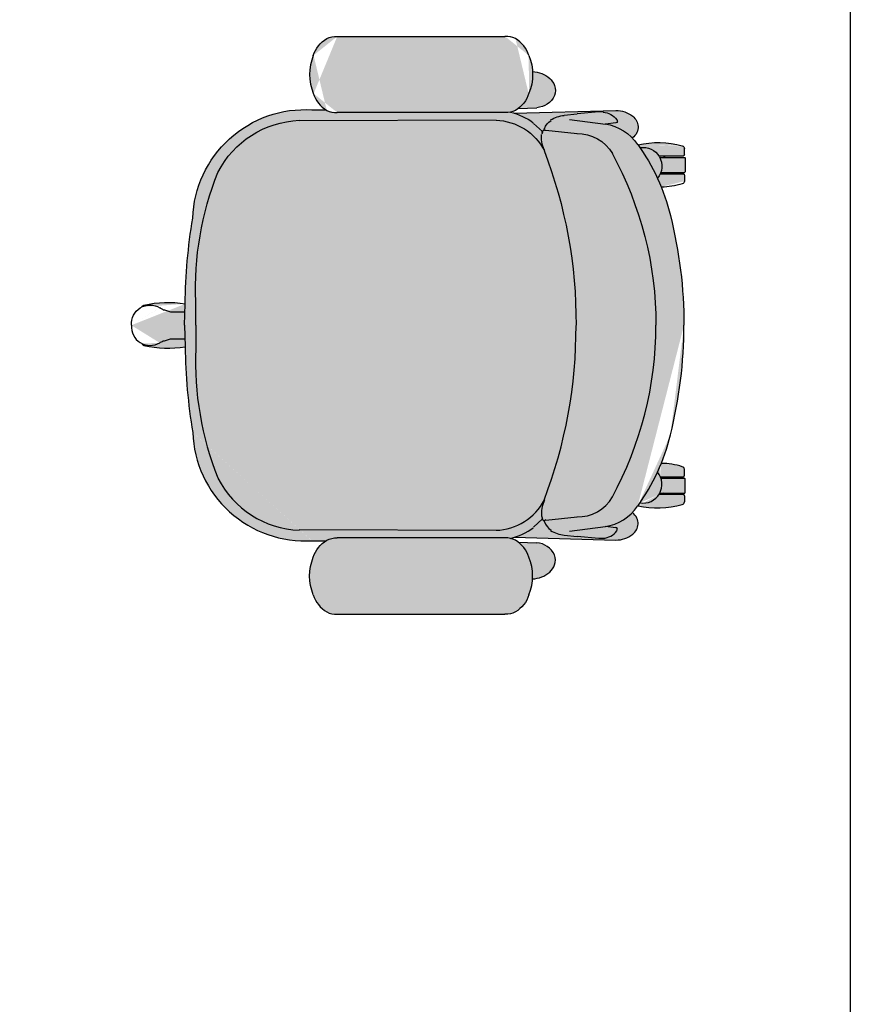
# Model space of a CAD drawing. Units: millimetres. Extents: x 11706 to 69606, y 10911 to 38811.
# Drawn here: x 67936 to 68906, y 23999 to 25149 of the extents above; entities that cross this region are included whole.
import ezdxf

# ---------------------------------------------------------------- set-up
doc = ezdxf.new("R2010")
doc.units = ezdxf.units.MM
doc.layers.add('floor', color=172, linetype='Continuous')
doc.layers.add('Furniture', color=34, linetype='Continuous')
doc.layers.add('hatch', color=252, linetype='Continuous', lineweight=0)

# ---------------------------------------------------------------- blocks, each defined once
blk = doc.blocks.new('fdss')
at = {"layer": 'hatch', "ltscale": 10}
h = blk.add_hatch(color=254, dxfattribs=at)
edge = h.paths.add_edge_path(flags=17)
edge.add_line((62.16453280020505, -4.656612873077393e-10), (62.65903404541314, 15.82403984229313))
edge.add_line((62.65903404541314, 15.82403984229313), (60.10727747343481, 15.79773307353025))
edge.add_line((60.10727747343481, 15.79773307353025), (56.93228382337838, 15.79773307353025))
edge.add_line((56.93228382337838, 15.79773307353025), (55.34478699835017, 15.79773307353025))
edge.add_line((55.34478699835017, 15.79773307353025), (52.96354176104069, 15.79773307353025))
edge.add_line((52.96354176104069, 15.79773307353025), (49.78854811098427, 15.79773307353025))
edge.add_line((49.78854811098427, 15.79773307353025), (47.40730287320912, 15.79773307353025))
edge.add_line((47.40730287320912, 15.79773307353025), (45.81980604818091, 15.79773307353025))
edge.add_line((45.81980604818091, 15.79773307353025), (43.43856081087142, 16.59148148604436))
edge.add_line((43.43856081087142, 16.59148148604436), (41.05731557309628, 17.38522989855846))
edge.add_line((41.05731557309628, 17.38522989855846), (38.67607033578679, 18.17897831107257))
edge.add_line((38.67607033578679, 18.17897831107257), (37.08857351075858, 18.17897831107257))
edge.add_line((37.08857351075858, 18.17897831107257), (36.29482509801164, 18.97272672358667))
edge.add_line((36.29482509801164, 18.97272672358667), (33.91357986070216, 19.76647513610078))
edge.add_line((33.91357986070216, 19.76647513610078), (33.13753408472985, 20.54252091189846))
edge.add_ellipse((22.00735367275774, 1.510261648218147), major_axis=(15.59814902371642, 15.59814902371642), ratio=0.9999999999994021, start_angle=14.31790664952094, end_angle=138.9257860784577)
edge.add_line((0, -4.656612873077393e-10), (62.16453280020505, -4.656612873077393e-10))
edge = h.paths.add_edge_path()
edge.add_ellipse((42.64481239812449, -96.12079309119144), major_axis=(-86.84040243810473, 86.84040243810475), ratio=0.9999999999995066, start_angle=-54.51482813722178, end_angle=-31.86935314599312)
edge.add_ellipse((15.46686084894463, 20.38715955446241), major_axis=(-2.245059540254192, 2.245059540254193), ratio=0.9999999999984173, start_angle=-31.86935314378919, end_angle=26.50679336187554)
edge.add_ellipse((22.00735367275774, 1.510261648218147), major_axis=(15.59814902371642, 15.59814902371642), ratio=0.9999999999994021, start_angle=14.31790664952094, end_angle=138.9257860784577)
edge.add_line((33.13753408472985, 20.54252091189846), (33.91357986070216, 19.76647513610078))
edge.add_line((33.91357986070216, 19.76647513610078), (36.29482509801164, 18.97272672358667))
edge.add_line((36.29482509801164, 18.97272672358667), (37.08857351075858, 18.17897831107257))
edge.add_line((37.08857351075858, 18.17897831107257), (38.67607033578679, 18.17897831107257))
edge.add_line((38.67607033578679, 18.17897831107257), (41.05731557309628, 17.38522989855846))
edge.add_line((41.05731557309628, 17.38522989855846), (43.43856081087142, 16.59148148604436))
edge.add_line((43.43856081087142, 16.59148148604436), (45.81980604818091, 15.79773307353025))
edge.add_line((45.81980604818091, 15.79773307353025), (47.40730287320912, 15.79773307353025))
edge.add_line((47.40730287320912, 15.79773307353025), (49.78854811098427, 15.79773307353025))
edge.add_line((49.78854811098427, 15.79773307353025), (52.96354176104069, 15.79773307353025))
edge.add_line((52.96354176104069, 15.79773307353025), (55.34478699835017, 15.79773307353025))
edge.add_line((55.34478699835017, 15.79773307353025), (56.93228382337838, 15.79773307353025))
edge.add_line((56.93228382337838, 15.79773307353025), (60.10727747343481, 15.79773307353025))
edge.add_line((60.10727747343481, 15.79773307353025), (62.65903404541314, 15.82403984229313))
edge.add_line((62.65903404541314, 15.82403984229313), (62.94580013444647, 25.00055468949722))
edge = h.paths.add_edge_path()
edge.add_ellipse((238.8648282843642, 314.2471361794742), major_axis=(16.3154733121959, 16.31547331219589), ratio=0.9999999999949136, start_angle=41.04821798914606, end_angle=72.42165833937003)
edge.add_ellipse((247.5960608222522, 303.1346584042185), major_axis=(-26.19981717152747, 26.19981717152748), ratio=0.9999999999970061, start_angle=-13.50410581386768, end_angle=26.58752619633451)
edge.add_ellipse((272.2022616099566, 292.8159290415351), major_axis=(63.98071868391708, 3.233083592315019e-14), ratio=0.9637863869226073, start_angle=159.0760745588608, end_angle=200.9239254411391)
edge.add_ellipse((247.5960608222522, 282.4971996787935), major_axis=(26.19981717152094, 26.19981717152094), ratio=0.9999999999896932, start_angle=153.4124738034124, end_angle=193.5041058139157)
edge.add_ellipse((238.8648282843642, 271.3847219035961), major_axis=(-16.31547331257093, 16.31547331257093), ratio=0.9999999999814695, start_angle=107.5783416604748, end_angle=138.9517820104625)
edge.add_line((240.4549876037054, 248.3660179406288), (436.3413625108078, 248.3660179406288))
edge.add_ellipse((437.9315218296833, 271.3847219035961), major_axis=(-16.31547331203324, 16.31547331203324), ratio=0.9999999999899292, start_angle=131.0482179898794, end_angle=162.4216583390534)
edge.add_ellipse((429.200289292261, 282.4971996787935), major_axis=(-26.19981717152094, 26.19981717152094), ratio=0.9999999999896932, start_angle=166.4958941860843, end_angle=206.5875261965876)
edge.add_ellipse((404.5940885045566, 292.8159290415351), major_axis=(63.98071868391708, 3.233083592315019e-14), ratio=0.9637863869226073, start_angle=-20.92392544113925, end_angle=20.92392544113918)
edge.add_ellipse((429.200289292261, 303.1346584042185), major_axis=(26.19981717152748, 26.19981717152747), ratio=0.9999999999970057, start_angle=333.4124738036655, end_angle=373.5041058138676)
edge.add_ellipse((437.9315218296833, 314.2471361794742), major_axis=(16.31547331192588, 16.31547331192588), ratio=0.9999999999877751, start_angle=17.57834166091554, end_angle=48.95178201018164)
edge.add_line((436.3413625108078, 337.2658401424414), (240.4549876037054, 337.2658401423832))
edge = h.paths.add_edge_path()
edge.add_ellipse((429.200289292261, 282.4971996787935), major_axis=(-26.19981717152174, 26.19981717152173), ratio=0.9999999999783411, start_angle=172.7728919291521, end_angle=206.5875261968479, ccw=False)
edge.add_line((451.89595108293, 253.2095269217389), (473.5588068524376, 253.9832003421034))
edge.add_ellipse((471.6697116792202, 278.6372642799397), major_axis=(-17.48415781821646, 17.48415781821646), ratio=0.9999999999992946, start_angle=139.3816749517227, end_angle=199.7989738593442)
edge.add_ellipse((477.9627073635347, 274.2467711704085), major_axis=(-12.17036714668548, 12.17036714668549), ratio=0.9999999999946202, start_angle=204.1075801314231, end_angle=244.1770488223039)
edge.add_ellipse((475.389351521153, 273.3216255228035), major_axis=(-14.10393306961591, 14.10393306961591), ratio=0.9999999999015662, start_angle=244.2588881505525, end_angle=273.2040413972871)
edge.add_ellipse((467.3002130929381, 263.447237778455), major_axis=(-23.12482238218126, 23.12482238218126), ratio=0.9999999999719843, start_angle=-85.83154955171199, end_angle=-47.07157928400427)
edge.add_ellipse((404.5940885045566, 292.8159290415351), major_axis=(-63.98071868388828, 3.546376629702497e-09), ratio=0.9637863869156994, start_angle=159.0760745619891, end_angle=183.0801526079644, ccw=False)
edge = h.paths.add_edge_path()
edge.add_ellipse((597.4749527452514, 185.6598933518981), major_axis=(15.59814902379616, 15.59814902379616), ratio=0.9999999999970731, start_angle=275.5241782402335, end_angle=414.2736254379337)
edge.add_ellipse((406.9753337418661, 76.12261242471868), major_axis=(-161.5397348798268, 161.5397348798268), ratio=0.9999999999109419, start_angle=249.7139986796067, end_angle=260.0838050003027, ccw=False)
edge = h.paths.add_edge_path()
edge.add_ellipse((645.893605908379, 179.3099060517852), major_axis=(-0.5388142776209869, 0.5388142776209869), ratio=0.9999999996587985, start_angle=134.9999992899502, end_angle=224.9999949984312)
edge.add_line((646.6873543206602, 179.3865571386996), (646.6873543206602, 195.1082230504835))
edge.add_ellipse((645.893605908379, 195.1848743020673), major_axis=(0.5388142775336758, 0.5388142775336756), ratio=0.999999999982885, start_angle=314.9999949925429, end_angle=404.9999975145138)
edge.add_line((645.8169547850266, 195.9786227145814), (616.971832758747, 195.9786227145814))
edge.add_ellipse((597.4749527452514, 185.6598933518981), major_axis=(15.59814902319734, 15.59814902319735), ratio=0.9999999999942153, start_angle=296.10438023809905, end_angle=342.8900440389296, ccw=False)
edge.add_line((618.3453036285937, 178.5161576392711), (645.816954724025, 178.5161576392711))
edge = h.paths.add_edge_path()
edge.add_ellipse((597.4749527452514, 185.6598933518981), major_axis=(15.59814902862037, 15.59814902862037), ratio=0.9999999997031984, start_angle=275.52417823862015, end_angle=291.6834572484812, ccw=False)
edge.add_ellipse((406.9753337418661, 76.12261242471868), major_axis=(-161.5397351408764, 161.5397351408764), ratio=0.9999999985610724, start_angle=246.8955806917932, end_angle=249.7139987047584, ccw=False)
edge.add_ellipse((615.731166232843, 284.08469650388), major_axis=(-9.445928222784465, 122.5300878233641), ratio=0.810019521960175, start_angle=176.4122325360883, end_angle=190.699574069107)
edge.add_ellipse((642.7186122583225, 168.1974282765295), major_axis=(-2.245059540182729, 2.24505954018273), ratio=0.9999999999713267, start_angle=148.1306555019416, end_angle=224.9999949924542)
edge.add_line((645.893605908379, 168.1974279989954), (645.893605908379, 175.3411638503894))
edge.add_ellipse((644.3061090833507, 175.3411639892147), major_axis=(1.122529770131225, 1.122529770131225), ratio=0.9999999999257737, start_angle=314.9999949874055, end_angle=404.9999974979428)
edge.add_line((644.3061091527343, 176.9286608142429), (617.7325459956191, 176.9286608142429))
edge = h.paths.add_edge_path()
edge.add_ellipse((644.3061090833507, 199.1536163646379), major_axis=(-1.122529770102121, 1.122529770102121), ratio=0.9999999999776287, start_angle=134.9999993102884, end_angle=224.9999949922737)
edge.add_line((645.893605908379, 199.1536162258708), (645.893605908379, 206.2973517997307))
edge.add_ellipse((642.7186122583225, 206.297352077323), major_axis=(-2.245059540235192, 2.245059540235192), ratio=0.9999999999646646, start_angle=224.9999949915946, end_angle=301.8693549635969)
edge.add_ellipse((615.731166232843, 90.41008385003079), major_axis=(-11.24737355771313, 122.3798879525913), ratio=0.94439672326674, start_angle=-19.36337202779663, end_angle=6.484992822207834)
edge.add_ellipse((406.9753337418661, 76.12261242471868), major_axis=(-161.5397349543292, 161.5397349543292), ratio=0.9999999994715403, start_angle=260.0838050045734, end_angle=261.1253731376074, ccw=False)
edge.add_ellipse((597.4749527452514, 185.6598933518981), major_axis=(-15.59814902387661, 15.59814902387661), ratio=0.9999999999863068, start_angle=257.66606485321, end_angle=324.2736254374823, ccw=False)
edge.add_line((616.0449900068343, 197.5661195396096), (644.3061090642586, 197.5661195396096))
h = blk.add_hatch(color=254, dxfattribs=at)
edge = h.paths.add_edge_path()
edge.add_ellipse((238.8648282843642, 271.3847219043528), major_axis=(-16.31547331257093, 16.31547331257093), ratio=0.9999999999814695, start_angle=107.5783416604748, end_angle=138.9517820104625)
edge.add_line((240.4549876037054, 248.3660179413855), (338.3981750570238, 248.3660179413855))
edge.add_line((338.3981750570238, 248.3660179413855), (338.3981750570238, 1.164153218269348e-10))
edge.add_line((338.3981750570238, 1.164153218269348e-10), (62.16453280020505, -5.820766091346741e-11))
edge.add_line((62.16453280020505, -5.820766091346741e-11), (62.94653849164024, 25.02418212714838))
edge.add_ellipse((687.9622717713937, 20.56022354937159), major_axis=(55.96045752096281, 622.5215024511311), ratio=0.9999999999400125, start_angle=85.50716150819142, end_angle=94.72748685206261, ccw=False)
edge.add_ellipse((202.3282688097097, 120.8140457994305), major_axis=(55.19465841688588, 118.8843655737606), ratio=0.9963052455598815, start_angle=21.215565145042376, end_angle=112.9421562131644, ccw=False)
edge.add_line((210.9194758511148, 251.5410115915001), (227.2169176978059, 251.5410115914419))
edge.add_ellipse((247.5960608222522, 282.4971996796085), major_axis=(-26.19981730991037, 26.19981730991037), ratio=0.9999999949977518, start_angle=101.6654831023674, end_angle=103.5041057487518)
edge = h.paths.add_edge_path()
edge.add_line((475.8330085272901, 248.3660179413855), (565.7250162446871, 250.7472631789278))
edge.add_ellipse((566.6245032921433, 221.1834113001241), major_axis=(-20.91447363501026, 20.91447363501025), ratio=0.9999999999920114, start_angle=275.36488102564175, end_angle=316.7426997715107, ccw=False)
edge.add_ellipse((575.052072621882, 230.6586626296048), major_axis=(11.95745736347888, 11.95745736347888), ratio=0.9999999999796412, start_angle=320.28259989838864, end_angle=366.8763062670017, ccw=False)
edge.add_ellipse((577.8667774568312, 231.3834726554342), major_axis=(9.933814021855332, 9.933814021855332), ratio=0.999999999902728, start_angle=288.35919730132923, end_angle=318.395637194426, ccw=False)
edge.add_ellipse((574.3975931033492, 233.1094834069954), major_axis=(12.67372504345916, 12.67372504345916), ratio=0.9999999997883333, start_angle=261.5394185256755, end_angle=288.4001101327738, ccw=False)
edge.add_ellipse((545.0875575193204, 180.103654465056), major_axis=(39.29928148807686, 39.29928148807686), ratio=0.9999999996418352, start_angle=349.0298279231851, end_angle=358.99702939766524, ccw=False)
edge.add_ellipse((406.9753337418661, 76.12261242547538), major_axis=(161.5397348646931, 161.5397348646931), ratio=0.9999999999986922, start_angle=328.1159662730934, end_angle=351.2099286872469, ccw=False)
edge.add_ellipse((121.7354931151494, -0.171140328340698), major_axis=(-95.63585906422314, 514.8435683179765), ratio=0.9999999999757968, start_angle=259.4955687369527, end_angle=273.6406424976088, ccw=False)
edge.add_line((645.3862241138704, 2.91038304567337e-10), (338.3981750570238, 1.164153218269348e-10))
edge.add_line((338.3981750570238, 1.164153218269348e-10), (338.3981750570238, 248.3660179413855))
edge.add_line((338.3981750570238, 248.3660179413855), (475.8330085272901, 248.3660179413855))
h = blk.add_hatch(color=254, dxfattribs=at)
edge = h.paths.add_edge_path(flags=17)
edge.add_line((62.16453280020505, -4.656612873077393e-10), (62.65903404541314, -15.82403984322445))
edge.add_line((62.65903404541314, -15.82403984322445), (60.10727747343481, -15.79773307440337))
edge.add_line((60.10727747343481, -15.79773307440337), (56.93228382337838, -15.79773307440337))
edge.add_line((56.93228382337838, -15.79773307440337), (55.34478699835017, -15.79773307440337))
edge.add_line((55.34478699835017, -15.79773307440337), (52.96354176104069, -15.79773307440337))
edge.add_line((52.96354176104069, -15.79773307440337), (49.78854811098427, -15.79773307440337))
edge.add_line((49.78854811098427, -15.79773307440337), (47.40730287320912, -15.79773307440337))
edge.add_line((47.40730287320912, -15.79773307440337), (45.81980604818091, -15.79773307440337))
edge.add_line((45.81980604818091, -15.79773307440337), (43.43856081087142, -16.59148148691747))
edge.add_line((43.43856081087142, -16.59148148691747), (41.05731557309628, -17.38522989948979))
edge.add_line((41.05731557309628, -17.38522989948979), (38.67607033578679, -18.17897831200389))
edge.add_line((38.67607033578679, -18.17897831200389), (37.08857351075858, -18.17897831200389))
edge.add_line((37.08857351075858, -18.17897831200389), (36.29482509801164, -18.972726724518))
edge.add_line((36.29482509801164, -18.972726724518), (33.91357986070216, -19.7664751370321))
edge.add_line((33.91357986070216, -19.7664751370321), (33.13753408472985, -20.54252091282979))
edge.add_ellipse((22.00735367275774, -1.51026164914947), major_axis=(-15.59814902371735, 15.59814902371735), ratio=0.9999999999993979, start_angle=41.07421392139162, end_angle=165.682093350479, ccw=False)
edge.add_line((0, -4.656612873077393e-10), (62.16453280020505, -4.656612873077393e-10))
edge = h.paths.add_edge_path()
edge.add_ellipse((42.64481239812449, 96.12079309031833), major_axis=(-86.84040243861882, 86.84040243861882), ratio=0.9999999999997183, start_angle=121.8693531459794, end_angle=144.5148281371963, ccw=False)
edge.add_ellipse((15.46686084894463, -20.38715955533553), major_axis=(2.245059540283108, 2.245059540283108), ratio=0.9999999999925331, start_angle=153.493206638986, end_angle=211.869353144179, ccw=False)
edge.add_ellipse((22.00735367275774, -1.51026164914947), major_axis=(-15.59814902371735, 15.59814902371735), ratio=0.9999999999993979, start_angle=41.07421392139162, end_angle=165.682093350479, ccw=False)
edge.add_line((33.13753408472985, -20.54252091282979), (33.91357986070216, -19.7664751370321))
edge.add_line((33.91357986070216, -19.7664751370321), (36.29482509801164, -18.972726724518))
edge.add_line((36.29482509801164, -18.972726724518), (37.08857351075858, -18.17897831200389))
edge.add_line((37.08857351075858, -18.17897831200389), (38.67607033578679, -18.17897831200389))
edge.add_line((38.67607033578679, -18.17897831200389), (41.05731557309628, -17.38522989948979))
edge.add_line((41.05731557309628, -17.38522989948979), (43.43856081087142, -16.59148148691747))
edge.add_line((43.43856081087142, -16.59148148691747), (45.81980604818091, -15.79773307440337))
edge.add_line((45.81980604818091, -15.79773307440337), (47.40730287320912, -15.79773307440337))
edge.add_line((47.40730287320912, -15.79773307440337), (49.78854811098427, -15.79773307440337))
edge.add_line((49.78854811098427, -15.79773307440337), (52.96354176104069, -15.79773307440337))
edge.add_line((52.96354176104069, -15.79773307440337), (55.34478699835017, -15.79773307440337))
edge.add_line((55.34478699835017, -15.79773307440337), (56.93228382337838, -15.79773307440337))
edge.add_line((56.93228382337838, -15.79773307440337), (60.10727747343481, -15.79773307446158))
edge.add_line((60.10727747343481, -15.79773307446158), (62.65903404541314, -15.82403984322445))
edge.add_line((62.65903404541314, -15.82403984322445), (62.94580013444647, -25.00055469042854))
edge = h.paths.add_edge_path()
edge.add_ellipse((238.8648282843642, -314.2471361803473), major_axis=(-16.31547331257092, 16.31547331257092), ratio=0.9999999999814699, start_angle=107.57834166047479, end_angle=138.9517820104625, ccw=False)
edge.add_ellipse((247.5960608222522, -303.1346584051498), major_axis=(26.19981717152904, 26.19981717152905), ratio=0.9999999999947753, start_angle=153.4124738035289, end_angle=193.5041058138967, ccw=False)
edge.add_ellipse((272.2022616099566, -292.8159290424082), major_axis=(-63.98071868391708, 3.233083592315019e-14), ratio=0.9637863869226073, start_angle=339.0760745588608, end_angle=380.92392544113926, ccw=False)
edge.add_ellipse((247.5960608222522, -282.4971996797249), major_axis=(-26.19981717152748, 26.19981717152747), ratio=0.9999999999970057, start_angle=-13.504105813867625, end_angle=26.587526196334522, ccw=False)
edge.add_ellipse((238.8648282843642, -271.3847219045274), major_axis=(16.31547331257093, 16.31547331257093), ratio=0.9999999999814695, start_angle=401.04821798953753, end_angle=432.4216583395252, ccw=False)
edge.add_line((240.4549876037054, -248.3660179415601), (436.3413625108078, -248.3660179415601))
edge.add_ellipse((437.9315218296833, -271.3847219045274), major_axis=(16.31547331203324, 16.31547331203324), ratio=0.9999999999899292, start_angle=377.5783416609466, end_angle=408.9517820101205, ccw=False)
edge.add_ellipse((429.200289292261, -282.4971996797249), major_axis=(26.19981717152747, 26.19981717152748), ratio=0.9999999999970061, start_angle=333.4124738036655, end_angle=373.5041058138677, ccw=False)
edge.add_ellipse((404.5940885045566, -292.8159290424082), major_axis=(-63.98071868391708, 3.233083592315019e-14), ratio=0.9637863869226073, start_angle=159.0760745588609, end_angle=200.9239254411392, ccw=False)
edge.add_ellipse((429.200289292261, -303.1346584051498), major_axis=(-26.19981717152904, 26.19981717152904), ratio=0.9999999999947745, start_angle=166.4958941861033, end_angle=206.5875261964711, ccw=False)
edge.add_ellipse((437.9315218296833, -314.2471361803473), major_axis=(-16.31547331203324, 16.31547331203324), ratio=0.9999999999899291, start_angle=131.0482179898794, end_angle=162.4216583390534, ccw=False)
edge.add_line((436.3413625108078, -337.2658401433146), (240.4549876037054, -337.2658401433146))
edge = h.paths.add_edge_path()
edge.add_ellipse((429.200289292261, -282.4971996797249), major_axis=(26.19981717152005, 26.19981717152003), ratio=0.9999999999814048, start_angle=333.4124738033078, end_angle=367.227108070826)
edge.add_line((451.89595108293, -253.2095269226702), (473.5588068524376, -253.9832003429765))
edge.add_ellipse((471.6697116792202, -278.6372642808128), major_axis=(17.48415781821174, 17.48415781821174), ratio=0.9999999999978535, start_angle=340.2010261405074, end_angle=400.61832504831807, ccw=False)
edge.add_ellipse((477.9627073635347, -274.2467711713398), major_axis=(12.17036714666805, 12.17036714666805), ratio=0.9999999999927534, start_angle=295.82295117783724, end_angle=335.89241986853705, ccw=False)
edge.add_ellipse((475.389351521153, -273.3216255236766), major_axis=(14.10393306951092, 14.10393306951092), ratio=0.9999999999111665, start_angle=266.79595860257075, end_angle=295.74111184966273, ccw=False)
edge.add_ellipse((467.3002130929381, -263.4472377793281), major_axis=(23.12482238202783, 23.12482238202783), ratio=0.9999999999796385, start_angle=227.0715792837856, end_angle=265.83154955161353, ccw=False)
edge.add_ellipse((404.5940885045566, -292.8159290424082), major_axis=(63.98071868388828, 3.546376629702497e-09), ratio=0.9637863869156994, start_angle=-3.080152607964416, end_angle=20.92392543801091)
edge = h.paths.add_edge_path()
edge.add_ellipse((597.4749527452514, -185.6598933528294), major_axis=(15.59814902377573, 15.59814902377573), ratio=0.9999999999995214, start_angle=215.7263745621588, end_angle=354.4758217598645, ccw=False)
edge.add_ellipse((406.9753337418661, -76.12261242565), major_axis=(161.5397348821486, 161.5397348821486), ratio=0.9999999998974979, start_angle=279.9161949995666, end_angle=290.2860013201428)
edge = h.paths.add_edge_path()
edge.add_ellipse((645.893605908379, -179.3099060526583), major_axis=(0.5388142775918829, 0.5388142775918829), ratio=0.9999999996904395, start_angle=315.0000049980986, end_angle=405.0000007091433, ccw=False)
edge.add_line((646.6873543206602, -179.3865571396309), (646.6873543206602, -195.1082230513566))
edge.add_ellipse((645.893605908379, -195.1848743029987), major_axis=(-0.538814277533676, 0.5388142775336758), ratio=0.9999999999828846, start_angle=135.0000024854862, end_angle=225.0000050118338, ccw=False)
edge.add_line((645.8169547850266, -195.9786227155128), (616.971832758747, -195.9786227155128))
edge.add_ellipse((597.4749527452514, -185.6598933528294), major_axis=(-15.59814902320615, 15.59814902320615), ratio=0.9999999999957969, start_angle=197.1099559610449, end_angle=243.8956197620082)
edge.add_line((618.3453036285937, -178.5161576401442), (645.816954724025, -178.5161576401442))
edge = h.paths.add_edge_path()
edge.add_ellipse((597.4749527452514, -185.6598933528294), major_axis=(-15.59814902962747, 15.59814902962747), ratio=0.9999999996429645, start_angle=248.3165427528425, end_angle=264.4758217618272)
edge.add_ellipse((406.9753337418661, -76.12261242565), major_axis=(161.5397351408764, 161.5397351408764), ratio=0.9999999985610724, start_angle=290.2860012952416, end_angle=293.1044193082068)
edge.add_ellipse((615.731166232843, -284.0846965047531), major_axis=(9.445928222792993, 122.5300878233052), ratio=0.8100195219603714, start_angle=349.3004259308954, end_angle=363.5877674639175, ccw=False)
edge.add_ellipse((642.7186122583225, -168.1974282774609), major_axis=(2.24505954020745, 2.24505954020745), ratio=0.9999999999426049, start_angle=315.0000050077734, end_angle=391.86934449879624, ccw=False)
edge.add_line((645.893605908379, -168.1974279998685), (645.893605908379, -175.3411638513207))
edge.add_ellipse((644.3061090833507, -175.3411639900878), major_axis=(-1.122529770160329, 1.122529770160329), ratio=0.9999999998739199, start_angle=135.0000025005717, end_angle=225.0000050119792, ccw=False)
edge.add_line((644.3061091527343, -176.928660815116), (617.7325459956191, -176.928660815116))
edge = h.paths.add_edge_path()
edge.add_ellipse((644.3061090833507, -199.1536163655692), major_axis=(1.122529770102121, 1.122529770102121), ratio=0.9999999999776287, start_angle=315.0000050077263, end_angle=405.00000068971156, ccw=False)
edge.add_line((645.893605908379, -199.1536162268021), (645.893605908379, -206.297351800662))
edge.add_ellipse((642.7186122583225, -206.2973520781961), major_axis=(2.245059540241941, 2.245059540241942), ratio=0.999999999975053, start_angle=238.1306450358976, end_angle=315.0000050076526, ccw=False)
edge.add_ellipse((615.731166232843, -90.4100838509039), major_axis=(11.24737355766903, 122.3798879526522), ratio=0.9443967232665171, start_angle=173.5150071777719, end_angle=199.3633720277702, ccw=False)
edge.add_ellipse((406.9753337418661, -76.12261242565), major_axis=(161.5397349543292, 161.5397349543292), ratio=0.9999999994715403, start_angle=278.8746268623925, end_angle=279.9161949954266)
edge.add_ellipse((597.4749527452514, -185.6598933528294), major_axis=(15.59814902394774, 15.59814902394774), ratio=0.9999999999803606, start_angle=215.7263745626792, end_angle=282.3339351467188)
edge.add_line((616.0449900068343, -197.566119540541), (644.3061090642586, -197.566119540541))
h = blk.add_hatch(color=254, dxfattribs=at)
edge = h.paths.add_edge_path()
edge.add_ellipse((238.8648282848299, -271.3847219042946), major_axis=(-16.31547331203324, 16.31547331203324), ratio=0.9999999999899291, start_angle=311.0482179898795, end_angle=342.4216583390534, ccw=False)
edge.add_line((240.4549876037054, -248.3660179413273), (338.3981750574894, -248.3660179412109))
edge.add_line((338.3981750574894, -248.3660179412109), (338.3981750570238, 1.164153218269348e-10))
edge.add_line((338.3981750570238, 1.164153218269348e-10), (62.16453280020505, -5.820766091346741e-11))
edge.add_line((62.16453280020505, -5.820766091346741e-11), (62.9465384921059, -25.024182127323))
edge.add_ellipse((687.9622717713937, -20.5602235487313), major_axis=(441.9641352961079, 441.9641352961078), ratio=0.9999999999948678, start_angle=135.4092083191281, end_angle=144.629533663557)
edge.add_ellipse((202.3282688101754, -120.8140457993723), major_axis=(-55.19465848296064, 118.8843655432648), ratio=0.9963052455609196, start_angle=67.05784375515447, end_angle=158.7844348230795)
edge.add_line((210.9194758515805, -251.5410115914419), (227.2169176982716, -251.5410115913837))
edge.add_ellipse((247.5960608227178, -282.497199679492), major_axis=(26.19981724651619, 26.19981724651621), ratio=0.9999999972876671, start_angle=436.49589422145743, end_angle=438.3345168717012, ccw=False)
edge = h.paths.add_edge_path()
edge.add_line((475.8330085277557, -248.3660179410363), (565.7250162446871, -250.7472631784622))
edge.add_ellipse((566.6245032921433, -221.1834112996003), major_axis=(20.91447363505358, 20.91447363505358), ratio=0.9999999999991769, start_angle=223.2573002282879, end_angle=264.6351189750866)
edge.add_ellipse((575.052072621882, -230.6586626290809), major_axis=(-11.95745736368913, 11.95745736368913), ratio=0.9999999999715777, start_angle=173.1236937343063, end_angle=219.7174001019837)
edge.add_ellipse((577.8667774568312, -231.3834726549103), major_axis=(-9.933814020836854, 9.933814020836856), ratio=0.9999999999355793, start_angle=221.604362804752, end_angle=251.6408026981081)
edge.add_ellipse((574.3975931033492, -233.1094834064716), major_axis=(12.67372504104469, 12.67372504104469), ratio=0.9999999999837391, start_angle=341.5998898633147, end_angle=368.460581475029)
edge.add_ellipse((545.0875575193204, -180.1036544645904), major_axis=(39.29928149388513, 39.29928149388512), ratio=0.999999999852527, start_angle=271.0029706018709, end_angle=280.9701720717706)
edge.add_ellipse((406.9753337418661, -76.12261242518434), major_axis=(-161.5397348647855, 161.5397348647856), ratio=0.9999999999995213, start_angle=188.7900713128738, end_angle=211.8840337269829)
edge.add_ellipse((121.7354931151494, 0.1711403282824904), major_axis=(-370.2770026366651, 370.2770026366651), ratio=0.9999999999991824, start_angle=210.8362007460228, end_angle=224.9812745070078)
edge.add_line((645.3862241138704, 2.91038304567337e-10), (338.3981750570238, 1.164153218269348e-10))
edge.add_line((338.3981750570238, 1.164153218269348e-10), (338.3981750574894, -248.3660179412109))
edge.add_line((338.3981750574894, -248.3660179412109), (475.8330085277557, -248.3660179410363))
for p, q in [((240.4549876037054, 337.2658401431981), (436.3413625108078, 337.2658401431981)), ((451.89595108293, 253.2095269224956), (473.5588068524376, 253.9832003428601)), ((210.9194758511148, 251.5410115915001), (227.2349395686761, 251.5410115915001)), ((436.3413625108078, 248.3660179413855), (240.4549876037054, 248.3660179413855)), ((447.0523539050482, 247.6036164944526), (565.7250162446871, 250.7472631789278)), ((505.4001368936151, 245.1910242913291), (520.4813567311503, 246.7785211163573)), ((545.8813059316017, 249.1597663538996), (520.4813567311503, 246.7785211163573)), ((551.4375448194332, 249.1597663538996), (545.8813059316017, 249.1597663538996)), ((426.0252956422046, 239.6347854037303), (195.8382560135797, 238.8410369912162)), ((469.6814583302476, 235.6660433411598), (480.0001876931638, 226.1410623909906)), ((511.750124193728, 240.4285338162445), (553.8187900567427, 234.8722949286457)), ((565.7250162446871, 236.4597917536739), (553.8187900567427, 234.8722949286457)), ((480.0001876931638, 225.3473139784764), (479.2064392804168, 222.9660687408759)), ((483.9689297555014, 227.7285592160188), (520.4813567311503, 223.75981715339)), ((482.3814329304732, 203.9161068405374), (480.0001876931638, 210.2660941406502)), ((644.3061090833507, 197.5661195404246), (616.0449900068343, 197.5661195404246)), ((616.971832758747, 195.9786227153381), (645.893605908379, 195.9786227153381)), ((645.893605908379, 199.1536163654528), (645.893605908379, 206.2973520780797)), ((646.6873543206602, 195.184874302824), (646.6873543206602, 179.3099060525419)), ((617.7325459956191, 176.9286608149996), (644.3061090833507, 176.9286608149996)), ((618.3453036285937, 178.5161576400278), (645.893605908379, 178.5161576400278)), ((645.893605908379, 175.3411639899714), (645.893605908379, 168.1974282772862)), ((62.16453280020505, -5.820766091346741e-11), (62.94653849164024, 25.02418212778866)), ((75.18849731143564, -5.820766091346741e-11), (75.18849731143564, 27.70395926199853)), ((33.11983144795522, 20.56022354937159), (33.91357986070216, 19.76647513685748)), ((33.91357986070216, 19.76647513685748), (36.29482509801164, 18.97272672434337)), ((36.29482509801164, 18.97272672434337), (37.08857351075858, 18.17897831182927)), ((37.08857351075858, 18.17897831182927), (38.67607033578679, 18.17897831182927)), ((37.08857351075858, 18.17897831182927), (37.08857351075858, 18.17897831182927)), ((38.67607033578679, 18.17897831182927), (41.05731557309628, 17.38522989931516)), ((41.05731557309628, 17.38522989931516), (43.43856081087142, 16.59148148680106)), ((43.43856081087142, 16.59148148680106), (45.81980604818091, 15.79773307428695)), ((45.81980604818091, 15.79773307428695), (47.40730287320912, 15.79773307428695)), ((47.40730287320912, 15.79773307428695), (49.78854811098427, 15.79773307428695)), ((49.78854811098427, 15.79773307428695), (52.96354176104069, 15.79773307428695)), ((52.96354176104069, 15.79773307428695), (55.34478699835017, 15.79773307428695)), ((55.34478699835017, 15.79773307428695), (56.93228382337838, 15.79773307428695)), ((56.93228382337838, 15.79773307428695), (60.10727747343481, 15.79773307428695)), ((60.10727747343481, 15.79773307428695), (62.65903404541314, 15.82403984304983)), ((62.16453280020505, -5.820766091346741e-11), (62.94653849164024, -25.02418212790508)), ((75.18849731143564, -5.820766091346741e-11), (75.18849731143564, -27.70395926217316)), ((33.11983144795522, -20.56022354954621), (33.91357986070216, -19.7664751370321)), ((33.91357986070216, -19.7664751370321), (36.29482509801164, -18.972726724518)), ((36.29482509801164, -18.972726724518), (37.08857351075858, -18.17897831200389)), ((37.08857351075858, -18.17897831200389), (38.67607033578679, -18.17897831200389)), ((37.08857351075858, -18.17897831200389), (37.08857351075858, -18.17897831200389)), ((38.67607033578679, -18.17897831200389), (41.05731557309628, -17.38522989948979)), ((41.05731557309628, -17.38522989948979), (43.43856081087142, -16.59148148691747)), ((43.43856081087142, -16.59148148691747), (45.81980604818091, -15.79773307440337)), ((45.81980604818091, -15.79773307440337), (47.40730287320912, -15.79773307440337)), ((47.40730287320912, -15.79773307440337), (49.78854811098427, -15.79773307440337)), ((49.78854811098427, -15.79773307440337), (52.96354176104069, -15.79773307440337)), ((52.96354176104069, -15.79773307440337), (55.34478699835017, -15.79773307440337)), ((55.34478699835017, -15.79773307440337), (56.93228382337838, -15.79773307440337)), ((56.93228382337838, -15.79773307440337), (60.10727747343481, -15.79773307440337)), ((60.10727747343481, -15.79773307440337), (62.65903404541314, -15.82403984322445)), ((645.893605908379, -175.3411639900878), (645.893605908379, -168.1974282774609)), ((617.7325459956191, -176.928660815116), (644.3061090833507, -176.928660815116)), ((618.3453036285937, -178.5161576401442), (645.893605908379, -178.5161576401442)), ((646.6873543206602, -195.1848743029987), (646.6873543206602, -179.3099060526583)), ((482.3814329304732, -203.9161068406538), (480.0001876931638, -210.2660941407667)), ((644.3061090833507, -197.566119540541), (616.0449900068343, -197.566119540541)), ((616.971832758747, -195.9786227155128), (645.893605908379, -195.9786227155128)), ((645.893605908379, -199.1536163655692), (645.893605908379, -206.2973520781961)), ((469.6814583302476, -235.6660433412762), (480.0001876931638, -226.141062391107)), ((480.0001876931638, -225.3473139785929), (479.2064392804168, -222.9660687410505)), ((483.9689297555014, -227.7285592161352), (520.4813567311503, -223.7598171535647)), ((426.0252956422046, -239.634785403905), (195.8382560135797, -238.8410369913909)), ((511.750124193728, -240.4285338164191), (553.8187900567427, -234.8722949287621)), ((565.7250162446871, -236.4597917537903), (553.8187900567427, -234.8722949287621)), ((210.9194758511148, -251.5410115916166), (227.2349395686761, -251.5410115916166)), ((436.3413625108078, -248.3660179415601), (240.4549876037054, -248.3660179415601)), ((447.0523539050482, -247.6036164946272), (565.7250162446871, -250.7472631791024)), ((505.4001368936151, -245.1910242915037), (520.4813567311503, -246.7785211165319)), ((545.8813059316017, -249.1597663540742), (520.4813567311503, -246.7785211165319)), ((551.4375448194332, -249.1597663540742), (545.8813059316017, -249.1597663540742)), ((451.89595108293, -253.2095269226702), (473.5588068524376, -253.9832003429765)), ((240.4549876037054, -337.2658401433146), (436.3413625108078, -337.2658401433146))]:
    blk.add_line(p, q)
at = {"extrusion": (0, 0, -0.9999999999999998)}
for centre, major_axis, ratio, start_param, end_param in [((247.5960608222522, 303.1346584049752), (-26.19981717155024, 26.19981717155024), 0.9999999999889058, 5.819145435090062, 6.518876416171125), ((429.200289292261, 282.4971996796085), (-26.19981717155024, 26.19981717155024), 0.9999999999889058, 2.677552781500269, 3.377283762581332), ((200.6007464886643, 127.7162592390087), (-78.97105526942288, 78.97105526942288), 0.9999999999931882, 5.96901231606263, 7.027381803590053), ((545.0875575193204, 180.103654465056), (-39.299281488179, 39.299281488179), 0.9999999999948638, 0.9356793979817747, 1.762261948977788), ((577.8667774568312, 231.3834726554342), (9.933814021855332, 9.933814021855332), 0.999999999902728, 0.7261331141515321, 1.250367885863444), ((621.2874051206745, 197.5661195404246), (-1.122529770061559, 1.122529770061559), 0.9999999999418334, 2.39665516416246, 3.926990829042877)]:
    blk.add_ellipse(centre, major_axis=major_axis, ratio=ratio, start_param=start_param, end_param=end_param, dxfattribs=at)
at = {"extrusion": (0, 0, -1)}
for centre, major_axis, ratio, start_param, end_param in [((238.8648282843642, 314.2471361802309), (16.31547331257093, 16.31547331257093), 0.9999999999814695, -1.263996387779124, -0.7164265559937967), ((404.5940885045566, 292.8159290422918), (-63.98071868391708, 3.233083592315019e-14), 0.9637863869226073, 2.776401262200107, 3.506784044979478), ((467.3002130929381, 263.4472377792117), (-23.12482238218124, 23.12482238218124), 0.9999999999719852, 0.8215540426194292, 1.498043141766037), ((475.389351521153, 273.3216255235602), (-14.10393306961592, 14.10393306961592), 0.9999999999015655, 1.514875255042037, 2.020063481691882), ((477.9627073635347, 274.2467711712234), (-12.17036714670784, 12.17036714670784), 0.9999999999910215, 2.021491847429225, 2.720836005609911), ((471.6697116792202, 278.6372642806964), (-17.48415781821646, 17.48415781821645), 0.9999999999992947, 2.796035371227948, 3.850516162327515), ((202.3282688097097, 120.8140457994305), (55.19465841688588, 118.8843655737606), 0.9963052455598815, 4.311972816958098, 5.912903842727249), ((437.9315218296833, 271.3847219043528), (-16.31547331203324, 16.31547331203324), 0.9999999999899291, 3.448392592613799, 3.995962424384925), ((424.4377988171764, 174.5474155774573), (54.0769201889802, 54.0769201889802), 0.9999999999952899, -0.544214309195515, -0.1564679086203424), ((509.3688789559528, 207.0911004905938), (26.94843512877746, 26.94843512877748), 0.9999999999992225, -1.329065436121702, -0.8837726056465032), ((549.850047994405, 227.7285592160188), (14.8465871148607, 14.8465871148607), 0.9999999999972433, -0.7357065618007914, 0.1613659918233425), ((566.6245032921433, 221.1834113001241), (-20.91447363501026, 20.91447363501025), 0.9999999999920114, 0.7549823145108344, 1.477161488919678), ((575.052072621882, 230.6586626296048), (11.95745736347888, 11.95745736347888), 0.9999999999796412, -0.1200141847347003, 0.6931994021050483), ((423.6440504044294, 172.9599187524291), (47.00097543774281, 47.00097543774282), 0.9999999999973547, -0.7517265021740158, 0.3019955217861332), ((499.8438980057836, 223.7598171534482), (-12.86997634036339, 12.86997634036338), 0.9999999999967807, 5.819354351355789, 6.50604691703459), ((565.7250162446871, 238.0472885787021), (1.312607603126618, 1.312607603126619), 0.9999999999669555, 0.9290373385383051, 2.293348795239726), ((563.343771006912, 238.0472885787021), (-2.902337923852122, 2.902337923852122), 0.9999999999314472, 1.793197236446325, 2.458505711913031), ((514.1313694310375, 219.7910750908195), (24.92207371345875, 24.92207371345875), 0.999999999976468, 3.662907606373089, 4.015109392514058), ((483.9689297555014, 223.75981715339), (3.300420649237728, 3.300420649237729), 0.9999999997374731, 4.243711571001659, 5.205719063602507), ((483.9689297555014, 229.316056041047), (-1.468884992761746, 1.468884992761746), 0.9999999998623406, 3.927417598081742, 5.578651968066146), ((521.2751051438972, 176.9286608149996), (-33.11776272330138, 33.11776272330138), 0.9999999999906594, 0.7633071760399761, 1.830682597554749), ((574.3975931033492, 233.1094834069954), (12.67372504345916, 12.67372504345916), 0.9999999997883333, 1.249653822248422, 1.718461330155095), ((406.9753337418661, 76.12261242547538), (161.5397348646931, 161.5397348646931), 0.9999999999986922, 0.1534156858926423, 0.5564813673514388), ((597.4749527452514, 185.6598933526548), (15.59814902381322, 15.59814902381323), 0.9999999999963711, -0.9472534608859995, 1.474381228035863), ((642.7186122583225, 206.2973520780797), (-2.245059540235191, 2.245059540235191), 0.9999999999646648, 1.014571152193332, 2.356194577605509), ((-41.49251932790503, 3.097758474061266), (553.3757907095038, 90.75257744129718), 0.9999999999904914, -0.2042007073400882, 0.1676340476082678), ((193.4570107758045, -0.07723517605336383), (-296.4350088328844, 296.4350088328843), 0.9999999999961405, 1.856146893896594, 2.355858884253469), ((644.3061090833507, 199.1536163654528), (-1.122529770131224, 1.122529770131224), 0.9999999999257748, 2.356194577604397, 3.926990829050906), ((645.893605908379, 195.184874302824), (0.5388142775336757, 0.5388142775336758), 0.9999999999828848, -0.7853981200175307, 0.7853982507940622), ((445.0752575425431, 41.99143068731064), (-261.7574271378929, 261.7574271378928), 0.9999999999952344, 5.459153972067551, 5.874690558507795), ((621.2874051206745, 176.9286608149996), (-1.12252977008063, 1.122529770080629), 0.9999999998819636, 0.7853982071627156, 2.315733990991186), ((644.3061090833507, 175.3411639899714), (1.122529770160329, 1.122529770160329), 0.9999999998739196, -0.7853981197542393, 0.7853982509096529), ((645.893605908379, 179.3099060525419), (-0.5388142776209869, 0.5388142776209869), 0.9999999996587982, 2.356194577486188, 3.926990829379948), ((642.7186122583225, 168.1974282772862), (-2.24505954018273, 2.24505954018273), 0.9999999999713262, 2.356194577590506, 3.697817645533251), ((121.7354931151494, -0.171140328340698), (-95.63585906422314, 514.8435683179765), 0.9999999999757968, 1.507255128323594, 1.754133238384499), ((687.9622717713937, 20.56022354937159), (55.96045752096281, 622.5215024511311), 0.9999999999400125, 4.629878769471456, 4.790803804827087), ((22.00735367275774, 1.510261648974847), (15.59814902374746, 15.59814902374746), 0.9999999999968685, 3.858472924190453, 6.033290694150303), ((42.64481239812449, -96.12079309043474), (-86.8404024381048, 86.84040243810479), 0.9999999999995074, 0.5562251428783928, 0.9514632421533669), ((247.5960608222522, -282.4971996797249), (-26.19981717152748, 26.19981717152747), 0.9999999999970057, 5.819145435093304, 6.518876416169285), ((238.8648282843642, -271.3847219045274), (16.31547331257093, 16.31547331257093), 0.9999999999814695, -1.263996387779124, -0.7164265559937967), ((272.2022616099566, -292.8159290424082), (-63.98071868391708, 3.233083592315019e-14), 0.9637863869226073, -0.3651913913896869, 0.3651913913896856), ((429.200289292261, -303.1346584051498), (-26.19981717152904, 26.19981717152904), 0.9999999999947745, 2.677552781501128, 3.377283762579999), ((437.9315218296833, -314.2471361803473), (-16.31547331203324, 16.31547331203324), 0.9999999999899291, 3.448392592613799, 3.995962424384925)]:
    blk.add_ellipse(centre, major_axis=major_axis, ratio=ratio, start_param=start_param, end_param=end_param, dxfattribs=at)
for centre, major_axis, ratio, start_param, end_param in [((437.9315218296833, 314.2471361802309), (16.31547331203324, 16.31547331203324), 0.9999999999899291, 0.3067999390240067, 0.8543697707951311), ((429.200289292261, 303.1346584049752), (26.19981717155024, 26.19981717155024), 0.9999999999889058, 5.819145435090062, 6.518876416171125), ((272.2022616099566, 292.8159290422918), (63.98071868391708, 3.233083592315019e-14), 0.9637863869226073, 2.776401262200107, 3.506784044979478), ((247.5960608222522, 282.4971996796085), (26.19981717155024, 26.19981717155024), 0.9999999999889058, 2.677552781500269, 3.377283762581332), ((238.8648282843642, 271.3847219043528), (-16.31547331257093, 16.31547331257093), 0.9999999999814695, 1.877596265810668, 2.425166097595996), ((121.7354931151494, 0.1711403281660751), (95.63585906422314, 514.8435683179765), 0.9999999999757968, 4.648847781913388, 4.895725891974292), ((22.00735367275774, -1.51026164914947), (-15.59814902371735, 15.59814902371735), 0.9999999999993979, 0.7168802705967745, 2.891698040562462), ((-41.49251932790503, -3.097758474177681), (-553.3757907095038, 90.75257744129718), 0.9999999999904914, 2.937391946249705, 3.309226701198061), ((193.4570107758045, 0.07723517587874085), (296.4350088328961, 296.4350088328961), 0.9999999999960097, 4.997739547486474, 5.497451537843335), ((15.46686084894463, -20.38715955533553), (2.245059540283109, 2.245059540283108), 0.9999999999925323, 2.678961835294324, 3.697817796436524), ((42.64481239812449, 96.12079309031833), (-86.84040243861884, 86.84040243861885), 0.9999999999997178, 2.127021469673049, 2.522259568947819), ((687.9622717713937, -20.56022354954621), (-55.9141726567453, 622.5256614124593), 0.9999999999388026, 1.488360466260681, 1.649285501616212), ((445.0752575425431, -41.99143068742706), (261.7574271379225, 261.7574271379225), 0.9999999999951185, 2.317561318477701, 2.733097904918106), ((202.3282688097097, -120.8140457995469), (-55.1946584098535, 118.8843655769958), 0.9963052455603264, 1.170380163427494, 2.771311189196826), ((406.9753337418661, -76.12261242565), (-161.5397348646708, 161.5397348646708), 0.9999999999995297, 3.295008339482514, 3.698074020940856), ((597.4749527452514, -185.6598933528294), (15.59814902377573, 15.59814902377573), 0.9999999999995217, 3.765135519500212, 6.186770208422196), ((615.731166232843, -284.0846965047531), (9.445928222792556, 122.5300878233052), 0.8100195219603755, -0.1867427960668864, 0.06261835504128244), ((642.7186122583225, -168.1974282774609), (2.24505954020745, 2.245059540207449), 0.9999999999426048, 5.497787231184272, 6.839410299135923), ((200.6007464886643, -127.7162592391833), (78.9710552694006, 78.97105526940057), 0.9999999999935746, 2.82741966247295, 3.885789150000046), ((621.2874051206745, -176.928660815116), (1.122529770048465, 1.122529770048465), 0.9999999999370406, 3.92699086072497, 5.457326644608427), ((644.3061090833507, -175.3411639900878), (-1.122529770160329, 1.122529770160329), 0.9999999998739196, 2.356194533835554, 3.92699090446278), ((645.893605908379, -179.3099060526583), (0.5388142775918829, 0.5388142775918829), 0.9999999996904392, 5.497787231015414, 7.068583482953921), ((645.893605908379, -195.1848743029987), (-0.5388142775336758, 0.5388142775336758), 0.999999999982885, 2.356194533572262, 3.926990904460244), ((423.6440504044294, -172.9599187525455), (-47.00097543777083, 47.00097543777084), 0.9999999999947127, 2.389866151414459, 3.443588175376676), ((521.2751051438972, -176.928660815116), (33.11776272333221, 33.11776272333221), 0.9999999999900016, 3.904899829630097, 4.972275251143304), ((621.2874051206745, -197.566119540541), (1.122529770031863, 1.122529770031863), 0.999999999995426, 5.538247817742326, 7.068583482605873), ((642.7186122583225, -206.2973520781961), (2.245059540241942, 2.245059540241941), 0.9999999999750531, 4.156163805774303, 5.497787231182163), ((644.3061090833507, -199.1536163655692), (1.12252977010212, 1.12252977010212), 0.9999999999776289, 5.497787231183451, 7.068583482614772), ((514.1313694310375, -219.7910750909941), (-24.92207371343957, 24.92207371343957), 0.9999999999756383, 0.521314952783654, 0.8735167389230285), ((545.0875575193204, -180.1036544651724), (39.29928148814044, 39.29928148814044), 0.9999999999963177, 4.077272051570716, 4.903854602567852), ((615.731166232843, -90.4100838509039), (11.24737355766882, 122.3798879526522), 0.9443967232665171, 3.028408176873711, 3.479547249762952), ((483.9689297555014, -223.7598171535647), (-3.300420649237728, 3.300420649237729), 0.9999999997374731, 1.102118917411866, 2.064126410012715), ((483.9689297555014, -229.3160560411634), (1.468884992785408, 1.468884992785408), 0.9999999998272977, 0.7858249445094702, 2.43705931445906), ((499.8438980057836, -223.7598171535647), (12.86997634039431, 12.86997634039431), 0.9999999999904449, 2.677761697763461, 3.364454263447868), ((574.3975931033492, -233.10948340717), (-12.67372504375704, 12.67372504375705), 0.9999999997655097, 4.391246475845051, 4.860053983743501), ((577.8667774568312, -231.3834726555506), (-9.933814021869157, 9.933814021869159), 0.9999999998986997, 3.86772576773919, 4.391960539450737), ((424.4377988171764, -174.5474155775737), (-54.07692018892842, 54.07692018892843), 0.9999999999899466, 2.597378344391729, 2.985124744968628), ((509.3688789559528, -207.0911004907102), (-26.94843512903352, 26.94843512903352), 0.999999999993625, 1.81252721746758, 2.257820047940545), ((549.850047994405, -227.7285592161352), (-14.84658711489492, 14.84658711489492), 0.9999999999888611, 2.405886091784831, 3.302958645412215), ((565.7250162446871, -238.0472885788186), (-1.312607603119074, 1.312607603119074), 0.9999999999509737, 4.070629992135761, 5.434941448819623), ((563.343771006912, -238.0472885788186), (2.902337923852122, 2.902337923852122), 0.9999999999314472, 4.934789890036118, 5.600098365502824), ((575.052072621882, -230.6586626297794), (-11.95745736345852, 11.95745736345852), 0.9999999999743899, 3.021578468856594, 3.834792055697422), ((437.9315218296833, -271.3847219045274), (16.31547331203324, 16.31547331203324), 0.9999999999899291, 0.3067999390240067, 0.8543697707951311), ((429.200289292261, -282.4971996797249), (26.19981717152748, 26.19981717152747), 0.9999999999970057, 5.819145435093304, 6.518876416169285), ((566.6245032921433, -221.1834113002406), (20.91447363495503, 20.91447363495503), 0.9999999999939825, 3.896574968099704, 4.618754142509287), ((471.6697116792202, -278.6372642808128), (17.48415781821174, 17.48415781821173), 0.9999999999978539, 5.937628024815152, 6.992108815918021), ((404.5940885045566, -292.8159290424082), (63.98071868391708, 3.233083592315019e-14), 0.9637863869226073, -0.3651913913896869, 0.3651913913896856), ((477.9627073635347, -274.2467711713398), (12.17036714666804, 12.17036714666804), 0.9999999999927538, 5.163084501019696, 5.862428659197191), ((475.389351521153, -273.3216255236766), (14.10393306951093, 14.10393306951093), 0.9999999999111656, 4.656467908629349, 5.161656135285432), ((467.3002130929381, -263.4472377793281), (23.12482238202781, 23.1248223820278), 0.9999999999796393, 3.963146696205405, 4.639635795354112), ((247.5960608222522, -303.1346584051498), (26.19981717152904, 26.19981717152904), 0.9999999999947745, 2.677552781501128, 3.377283762579999), ((238.8648282843642, -314.2471361803473), (-16.31547331257093, 16.31547331257093), 0.9999999999814695, 1.877596265810668, 2.425166097595996)]:
    blk.add_ellipse(centre, major_axis=major_axis, ratio=ratio, start_param=start_param, end_param=end_param)
at = {"extrusion": (0, 0, -0.9999999999999999)}
for centre, major_axis, ratio, start_param, end_param in [((615.731166232843, 90.41008385078749), (-11.24737355546014, 122.3798879528408), 0.9443967232580195, -0.1131844767362629, 0.3379545961572146), ((615.731166232843, 284.0846965046367), (-9.445928222783873, 122.5300878233641), 0.8100195219601805, 2.954849857522863, 3.204211008630973), ((15.46686084894463, 20.38715955521911), (-2.245059540284347, 2.245059540284347), 0.9999999999416688, 5.820554488846416, 6.839410450044959)]:
    blk.add_ellipse(centre, major_axis=major_axis, ratio=ratio, start_param=start_param, end_param=end_param, dxfattribs=at)

msp = doc.modelspace()

# ---------------------------------------------------------------- linework, layer by layer
at = {"layer": 'floor'}
msp.add_lwpolyline([(63706.45270171807, 22460.52869118989), (63706.45270171807, 22685.52869118989), (63481.45270171761, 22685.52869118983), (63481.45270171761, 27460.52869118995), (68906.45270171773, 27460.52869118995), (68906.45270171773, 22460.52869118989)], dxfattribs=at)

# ---------------------------------------------------------------- block references
at = {"layer": 'Furniture', "xscale": -1, "rotation": 180}
msp.add_blockref('fdss', (68066.84662681747, 24792.22723494965), dxfattribs=at)

doc.saveas('drawing.dxf')
